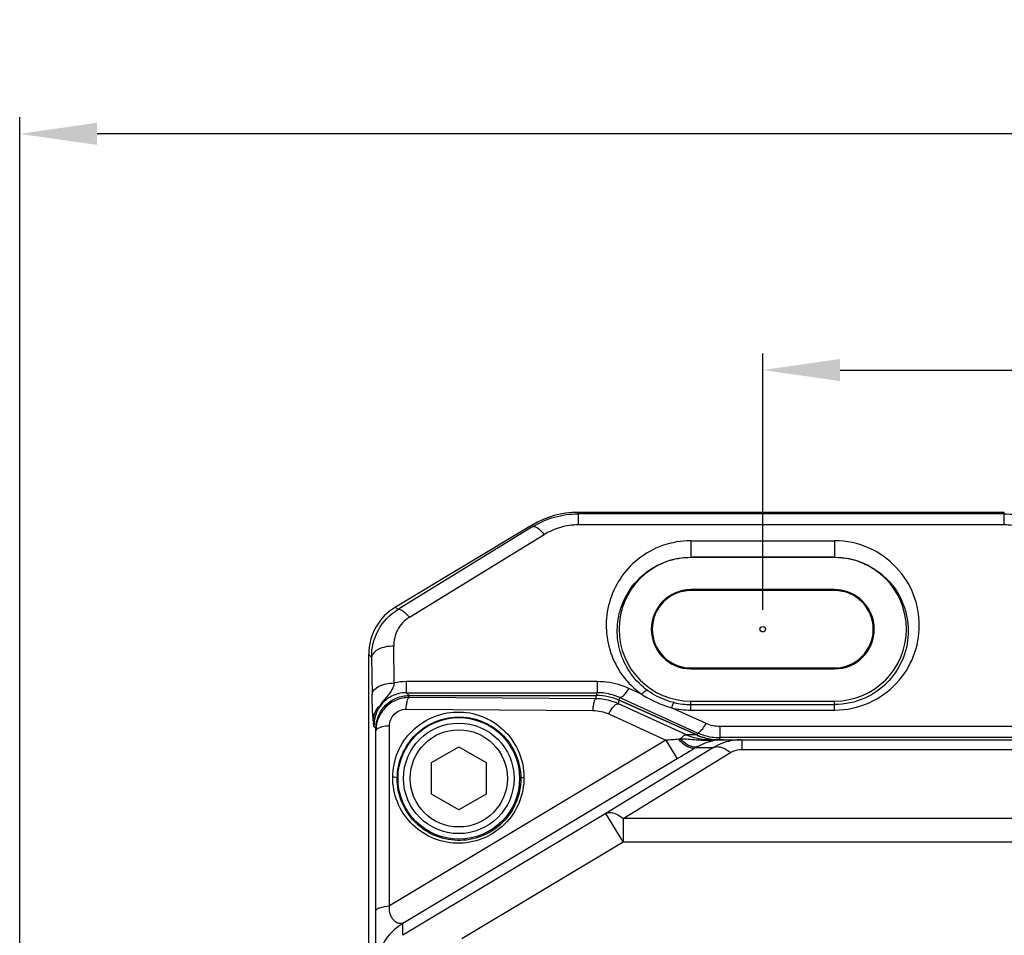
# Model space of a CAD drawing. Units: millimetres. Extents: x -1391 to 1188, y 0 to 1764.
# Drawn here: x -1139 to -1049, y 342 to 425 of the extents above; entities that cross this region are included whole.
import ezdxf

# ---------------------------------------------------------------- set-up
doc = ezdxf.new("R2010")
doc.units = ezdxf.units.MM
doc.header["$LTSCALE"] = 65.34
doc.header["$PDMODE"] = 3
doc.header["$PDSIZE"] = 1
doc.layers.get('0').update_dxf_attribs({"linetype": 'CONTINUOUS'})
doc.layers.get('Defpoints').update_dxf_attribs({"linetype": 'CONTINUOUS'})
for name, color, linetype in [('GB_T70_1-200DXF_CONTINUOUS_LINE', 7, 'CONTINUOUS'), ('底座_DXF_CONTINUOUS_LINE', 7, 'CONTINUOUS'), ('标准版总成_DXF_DIMENSION', 7, 'CONTINUOUS'), ('电缆接头版本外壳_DXF_CONTINUOUS_LINE', 7, 'CONTINUOUS')]:
    doc.layers.add(name, color=color, linetype=linetype)
doc.styles.get("Standard").update_dxf_attribs({"font": 'changfangsong.ttf'})
doc.dimstyles.new('DIMSTYLE_1', dxfattribs={"dimtxt": 7, "dimasz": 7, "dimexe": 1.5, "dimexo": 1, "dimgap": 0.875, "dimtad": 1, "dimdec": 1, "dimdsep": 46, "dimtxsty": 'Standard', "dimblk": '_FILLED', "dimblk1": '_FILLED', "dimblk2": '_FILLED', "dimcen": 0.09, "dimadec": 1, "dimazin": 2, "dimtfac": 1, "dimtdec": 1, "dimtofl": 0, "dimtmove": 0, "dimatfit": 3, "dimldrblk": '_FILLED', "dimfxl": 0, "dimtolj": 1, "dimarcsym": 0})

# ---------------------------------------------------------------- blocks, each defined once
blk = doc.blocks.new('_FILLED')
at = {"color": 0, "linetype": 'ByBlock'}
blk.add_solid([(0, 0), (-1, 0.143), (-1, -0.143)], dxfattribs=at)
blk = doc.blocks.new('*D25')
at = {"layer": 'Defpoints', "color": 0, "linetype": 'Continuous', "transparency": 16777216}
for p in [(-1138.516, 414.341), (-865.627, 368.221), (-1138.516, 273.507)]:
    blk.add_point(p, dxfattribs=at)
at = {"layer": '标准版总成_DXF_DIMENSION', "color": 0, "linetype": 'Continuous', "lineweight": -2, "transparency": 16777216}
for p, q in [((-1138.516, 274.507), (-1138.516, 415.841)), ((-865.627, 369.221), (-865.627, 415.841)), ((-872.627, 414.341), (-1131.516, 414.341))]:
    blk.add_line(p, q, dxfattribs=at)
at = {"layer": '标准版总成_DXF_DIMENSION', "color": 0, "linetype": 'Continuous', "lineweight": -2, "transparency": 16777216, "xscale": 7, "yscale": 7, "zscale": 7, "rotation": 180}
blk.add_blockref('_FILLED', (-1138.516, 414.341), dxfattribs=at)
at = {"layer": '标准版总成_DXF_DIMENSION', "color": 0, "linetype": 'Continuous', "lineweight": -2, "transparency": 16777216, "xscale": 7, "yscale": 7, "zscale": 7}
blk.add_blockref('_FILLED', (-865.627, 414.341), dxfattribs=at)
at = {"layer": '标准版总成_DXF_DIMENSION', "color": 0, "linetype": 'Continuous', "transparency": 16777216, "insert": (-1007.855, 424.549), "char_height": 7, "attachment_point": 2, "line_spacing_factor": 0.9}
blk.add_mtext('\\A1;273', dxfattribs=at)
blk = doc.blocks.new('*D28')
at = {"layer": 'Defpoints', "color": 0, "linetype": 'Continuous', "transparency": 16777216}
for p in [(-901.286, 392.964), (-1071.286, 370.252), (-901.286, 370.502)]:
    blk.add_point(p, dxfattribs=at)
at = {"layer": '标准版总成_DXF_DIMENSION', "color": 0, "linetype": 'Continuous', "lineweight": -2, "transparency": 16777216}
for p, q in [((-1071.286, 371.252), (-1071.286, 394.464)), ((-901.286, 371.502), (-901.286, 394.464)), ((-1064.286, 392.964), (-908.286, 392.964))]:
    blk.add_line(p, q, dxfattribs=at)
at = {"layer": '标准版总成_DXF_DIMENSION', "color": 0, "linetype": 'Continuous', "lineweight": -2, "transparency": 16777216, "xscale": 7, "yscale": 7, "zscale": 7, "rotation": 180}
blk.add_blockref('_FILLED', (-1071.286, 392.964), dxfattribs=at)
at = {"layer": '标准版总成_DXF_DIMENSION', "color": 0, "linetype": 'Continuous', "lineweight": -2, "transparency": 16777216, "xscale": 7, "yscale": 7, "zscale": 7}
blk.add_blockref('_FILLED', (-901.286, 392.964), dxfattribs=at)
at = {"layer": '标准版总成_DXF_DIMENSION', "color": 0, "linetype": 'Continuous', "transparency": 16777216, "insert": (-992.127, 403.172), "char_height": 7, "attachment_point": 2, "line_spacing_factor": 0.9}
blk.add_mtext('\\A1;170', dxfattribs=at)

msp = doc.modelspace()

# ---------------------------------------------------------------- linework, layer by layer
at = {"layer": 'GB_T70_1-200DXF_CONTINUOUS_LINE', "color": 7, "linetype": 'Continuous'}
for p, q in [((-1101.264, 357.433), (-1098.786, 358.863)), ((-1098.786, 358.863), (-1096.308, 357.433)), ((-1101.264, 354.571), (-1101.264, 357.433)), ((-1096.308, 357.433), (-1096.308, 354.571)), ((-1098.786, 353.14), (-1101.264, 354.571)), ((-1096.308, 354.571), (-1098.786, 353.14))]:
    msp.add_line(p, q, dxfattribs=at)
for radius in [5, 4.4]:
    msp.add_circle((-1098.786, 356.002), radius, dxfattribs=at)
at = {"layer": '底座_DXF_CONTINUOUS_LINE', "color": 7, "linetype": 'Continuous'}
for p, q in [((-1087.98, 379.948), (-1088.016, 380.075)), ((-1049.43, 380.075), (-1088.016, 380.075)), ((-1087.98, 379.948), (-1087.98, 378.949)), ((-1049.464, 379.948), (-1087.98, 379.948)), ((-1049.464, 379.948), (-1049.43, 380.075)), ((-1049.464, 379.948), (-1049.464, 378.949)), ((-1092.129, 378.936), (-1104.511, 371.507)), ((-1092.089, 378.791), (-1104.288, 371.295)), ((-1092.089, 378.791), (-1092.129, 378.936)), ((-1049.464, 378.949), (-1087.98, 378.949)), ((-1103.26, 370.581), (-1091.06, 378.077)), ((-1077.786, 377.512), (-1077.786, 376.002)), ((-1077.786, 377.512), (-1064.786, 377.512)), ((-1064.786, 377.512), (-1064.786, 376.002)), ((-1064.786, 376.013), (-1077.786, 376.013)), ((-1064.786, 376.002), (-1077.786, 376.002)), ((-1077.786, 373.089), (-1077.786, 373.002)), ((-1064.786, 373.089), (-1077.786, 373.089)), ((-1064.786, 373.002), (-1077.786, 373.002)), ((-1064.786, 373.002), (-1064.786, 373.089)), ((-1104.288, 371.295), (-1104.511, 371.507)), ((-1104.626, 364.636), (-1104.676, 367.971)), ((-1106.937, 293.502), (-1106.937, 367.221)), ((-1106.937, 367.221), (-1106.676, 366.971)), ((-1106.676, 366.971), (-1106.625, 363.636)), ((-1077.786, 366.002), (-1077.786, 365.915)), ((-1077.786, 366.002), (-1064.786, 366.002)), ((-1077.786, 365.915), (-1064.786, 365.915)), ((-1064.786, 365.915), (-1064.786, 366.002)), ((-1103.54, 364.758), (-1103.54, 363.759)), ((-1086.26, 364.758), (-1103.54, 364.758)), ((-1086.26, 364.758), (-1086.26, 363.759)), ((-1103.283, 363.502), (-1103.54, 363.759)), ((-1103.54, 363.759), (-1086.26, 363.759)), ((-1103.283, 363.502), (-1086.315, 363.502)), ((-1086.315, 363.502), (-1086.26, 363.759)), ((-1082.241, 363.611), (-1083.412, 364.142)), ((-1084.279, 363.069), (-1084.227, 363.316)), ((-1084.279, 363.069), (-1077.254, 359.935)), ((-1084.227, 363.316), (-1077.211, 360.135)), ((-1077.786, 362.182), (-1077.786, 363.002)), ((-1077.786, 363.002), (-1064.786, 363.002)), ((-1077.786, 362.682), (-1064.786, 362.682)), ((-1064.786, 362.182), (-1064.786, 363.002)), ((-1076.397, 360.961), (-1079.54, 362.386)), ((-1077.786, 362.182), (-1064.786, 362.182)), ((-1106.462, 360.683), (-1106.285, 360.506)), ((-1106.282, 360.312), (-1106.282, 360.503)), ((-1077.211, 360.135), (-1077.254, 359.935)), ((-1075.176, 360.697), (-1075.176, 359.697)), ((-897.388, 360.697), (-1075.176, 360.697)), ((-1075.176, 359.697), (-1075.209, 359.545)), ((-897.388, 359.697), (-1075.176, 359.697))]:
    msp.add_line(p, q, dxfattribs=at)
msp.add_circle((-1071.286, 369.502), 0.25, dxfattribs=at)
for centre, radius, start, end in [((-1077.786, 369.502), 6.5, 90, 270), ((-1064.786, 369.502), 6.5, 270, 90), ((-1077.786, 369.502), 3.587, 90, 270), ((-1077.786, 369.502), 3.5, 90, 270), ((-1064.786, 369.502), 3.587, 270, 90), ((-1064.786, 369.502), 3.5, 270, 90), ((-1103.539, 359.845), 4.913, 90.01685, 102.78534), ((-1086.264, 358.844), 4.915, 73.78357, 89.96043), ((-1086.268, 358.845), 4.915, 65.46413, 73.73757), ((-1077.783, 369.371), 6.689, 256.76133, 269.97926), ((-1077.782, 369.875), 7.692, 256.7943, 269.97377), ((-1097.553, 362.116), 9.022, 185.75989, 187.00308), ((-1075.215, 364.507), 5.006, 245.97082, 253.97019), ((-1075.171, 364.665), 4.968, 245.75811, 253.86662), ((-1075.217, 364.503), 5.001, 253.97864, 261.98608), ((-1075.175, 364.654), 4.957, 253.87567, 261.92717), ((-1075.176, 364.658), 4.961, 261.93657, 269.99034)]:
    msp.add_arc(centre, radius, start, end, dxfattribs=at)
for centre, major_axis, ratio, start_param, end_param in [((-1088.013, 372.07), (2.137, -7.715), 0.999344, 2.871552, 3.411634), ((-1101.935, 367.218), (-3.618, 3.456), 0.999345, -0.267722, 0.76216), ((-1086.316, 358.5), (1.041, 4.892), 0.999642, -0.209683, 0.209683)]:
    msp.add_ellipse(centre, major_axis=major_axis, ratio=ratio, start_param=start_param, end_param=end_param, dxfattribs=at)
for points, knots in [([(-1092.089, 378.791), (-1091.48, 379.162), (-1090.146, 379.748), (-1088.703, 379.947), (-1087.98, 379.948)], [0, 0, 0, 0, 0.496837, 1, 1, 1, 1]), ([(-1049.464, 379.948), (-1048.764, 379.947), (-1047.365, 379.76), (-1046.067, 379.21), (-1045.471, 378.86)], [0, 0, 0, 0, 0.502992, 1, 1, 1, 1]), ([(-1092.089, 378.79), (-1092.034, 378.815), (-1091.869, 378.797), (-1091.497, 378.574), (-1091.238, 378.294), (-1091.06, 378.077)], [0, 0, 0, 0, 0.137595, 0.351506, 1, 1, 1, 1]), ([(-1087.98, 378.949), (-1088.525, 378.949), (-1089.607, 378.794), (-1090.605, 378.352), (-1091.06, 378.077)], [0, 0, 0, 0, 0.505635, 1, 1, 1, 1]), ([(-1046.47, 378.129), (-1046.916, 378.389), (-1047.888, 378.804), (-1048.936, 378.949), (-1049.464, 378.949)], [0, 0, 0, 0, 0.494673, 1, 1, 1, 1]), ([(-1077.786, 377.512), (-1078.657, 377.512), (-1080.385, 377.214), (-1082.625, 375.964), (-1084.285, 374.139), (-1085.271, 371.972), (-1085.562, 369.655), (-1085.156, 367.351), (-1084.058, 365.227), (-1082.902, 364.083), (-1082.241, 363.611)], [0, 0, 0, 0, 0.135765, 0.267269, 0.392954, 0.513999, 0.6327, 0.751642, 0.873346, 1, 1, 1, 1]), ([(-1064.786, 362.182), (-1063.721, 362.182), (-1061.612, 362.63), (-1059.068, 364.453), (-1057.479, 366.99), (-1056.947, 369.846), (-1057.478, 372.702), (-1059.067, 375.241), (-1061.611, 377.065), (-1063.721, 377.512), (-1064.786, 377.512)], [0, 0, 0, 0, 0.133517, 0.26124, 0.382471, 0.499937, 0.617418, 0.738692, 0.866461, 1, 1, 1, 1]), ([(-1081.67, 363.931), (-1082.245, 364.343), (-1083.249, 365.34), (-1084.199, 367.188), (-1084.548, 369.187), (-1084.294, 371.194), (-1083.441, 373.073), (-1082.002, 374.66), (-1080.054, 375.752), (-1078.546, 376.013), (-1077.786, 376.013)], [0, 0, 0, 0, 0.127008, 0.248672, 0.367299, 0.485625, 0.606331, 0.731877, 0.863576, 1, 1, 1, 1]), ([(-1064.786, 376.013), (-1063.857, 376.013), (-1062.02, 375.622), (-1059.811, 374.035), (-1058.434, 371.835), (-1057.97, 369.363), (-1058.424, 366.886), (-1059.795, 364.675), (-1062.008, 363.076), (-1063.853, 362.682), (-1064.786, 362.682)], [0, 0, 0, 0, 0.133926, 0.261576, 0.382352, 0.499263, 0.616281, 0.737369, 0.865507, 1, 1, 1, 1]), ([(-1106.676, 366.971), (-1106.683, 367.814), (-1106.262, 369.55), (-1105.023, 370.848), (-1104.288, 371.295)], [0, 0, 0, 0, 0.49505, 1, 1, 1, 1]), ([(-1104.288, 371.295), (-1104.231, 371.321), (-1104.057, 371.296), (-1103.69, 371.07), (-1103.433, 370.792), (-1103.26, 370.581)], [0, 0, 0, 0, 0.145805, 0.367908, 1, 1, 1, 1]), ([(-1103.26, 370.581), (-1103.708, 370.307), (-1104.446, 369.511), (-1104.669, 368.47), (-1104.676, 367.971)], [0, 0, 0, 0, 0.512922, 1, 1, 1, 1]), ([(-1104.676, 367.971), (-1104.92, 367.969), (-1105.405, 367.915), (-1106.137, 367.704), (-1106.662, 367.279), (-1106.675, 366.971)], [0, 0, 0, 0, 0.309611, 0.609334, 1, 1, 1, 1]), ([(-1106.625, 363.636), (-1106.611, 363.943), (-1106.087, 364.369), (-1105.355, 364.58), (-1104.869, 364.634), (-1104.626, 364.636)], [0, 0, 0, 0, 0.390625, 0.690361, 1, 1, 1, 1]), ([(-1104.626, 364.636), (-1104.692, 364.221), (-1105.038, 363.657), (-1105.595, 363.066), (-1105.832, 362.743), (-1105.937, 362.576)], [0, 0, 0, 0, 0.51426, 0.758803, 1, 1, 1, 1]), ([(-1083.412, 364.142), (-1083.632, 364.242), (-1084.541, 364.598), (-1085.526, 364.758), (-1086.26, 364.758)], [0, 0, 0, 0, 0.247651, 1, 1, 1, 1]), ([(-1106.529, 361.21), (-1106.557, 361.488), (-1106.6, 362.297), (-1106.618, 363.106), (-1106.625, 363.636)], [0, 0, 0, 0, 0.344885, 1, 1, 1, 1]), ([(-1103.54, 363.759), (-1103.998, 363.759), (-1104.876, 363.547), (-1105.845, 362.74), (-1106.373, 361.738), (-1106.471, 361.025), (-1106.462, 360.683)], [0, 0, 0, 0, 0.29213, 0.550984, 0.781516, 1, 1, 1, 1]), ([(-1083.412, 364.142), (-1083.55, 363.914), (-1083.75, 363.617), (-1084.039, 363.351), (-1084.18, 363.301), (-1084.227, 363.316)], [0, 0, 0, 0, 0.667554, 0.877223, 1, 1, 1, 1]), ([(-1081.67, 363.931), (-1081.733, 363.966), (-1081.985, 363.872), (-1082.136, 363.722), (-1082.241, 363.611)], [0, 0, 0, 0, 0.319531, 1, 1, 1, 1]), ([(-1082.241, 363.611), (-1082.033, 363.482), (-1081.175, 362.987), (-1080.254, 362.6), (-1079.54, 362.386)], [0, 0, 0, 0, 0.247169, 1, 1, 1, 1]), ([(-1079.315, 362.86), (-1079.53, 362.911), (-1080.363, 363.151), (-1081.146, 363.556), (-1081.67, 363.931)], [0, 0, 0, 0, 0.255576, 1, 1, 1, 1]), ([(-1079.315, 362.86), (-1079.332, 362.859), (-1079.371, 362.81), (-1079.419, 362.719), (-1079.48, 362.567), (-1079.519, 362.451), (-1079.54, 362.386)], [0, 0, 0, 0, 0.097626, 0.302143, 0.614018, 1, 1, 1, 1]), ([(-1106.529, 361.21), (-1106.528, 361.462), (-1106.42, 361.973), (-1106.12, 362.399), (-1105.937, 362.576)], [0, 0, 0, 0, 0.497316, 1, 1, 1, 1]), ([(-1105.937, 362.576), (-1106.116, 362.292), (-1106.393, 361.678), (-1106.472, 361.009), (-1106.462, 360.683)], [0, 0, 0, 0, 0.50731, 1, 1, 1, 1]), ([(-1106.462, 360.683), (-1106.474, 360.764), (-1106.49, 360.875), (-1106.504, 360.986), (-1106.508, 361.016)], [0, 0, 0, 0, 0.733277, 1, 1, 1, 1]), ([(-1077.007, 360.2), (-1076.895, 360.279), (-1076.677, 360.529), (-1076.495, 360.799), (-1076.397, 360.961)], [0, 0, 0, 0, 0.419518, 1, 1, 1, 1]), ([(-1077.211, 360.135), (-1077.198, 360.131), (-1077.124, 360.124), (-1077.055, 360.165), (-1077.007, 360.2)], [0, 0, 0, 0, 0.190245, 1, 1, 1, 1])]:
    msp.add_open_spline(points, degree=3, knots=knots, dxfattribs=at)
msp.add_open_spline([(-1075.176, 360.697), (-1075.593, 360.697), (-1076.018, 360.789), (-1076.397, 360.961)], degree=3, dxfattribs=at)
at = {"layer": '电缆接头版本外壳_DXF_CONTINUOUS_LINE', "color": 7, "linetype": 'Continuous'}
for p, q in [((-1103.286, 363.319), (-1103.286, 363.502)), ((-1103.286, 363.502), (-1086.318, 363.502)), ((-1086.381, 363.207), (-1086.318, 363.502)), ((-1086.381, 363.207), (-1103.286, 363.319)), ((-1084.349, 362.761), (-1084.283, 363.069)), ((-1078.193, 359.938), (-1084.349, 362.761)), ((-1077.264, 359.938), (-1084.283, 363.069)), ((-1103.55, 362.26), (-1086.645, 362.148)), ((-1085.223, 361.832), (-1080.041, 359.456)), ((-1106.286, 168.504), (-1106.286, 360.5)), ((-1105.05, 344.451), (-1105.05, 360.752)), ((-1077.264, 359.938), (-1078.193, 359.938)), ((-1080.041, 359.456), (-1105.05, 344.451)), ((-1080.041, 359.456), (-1079.026, 357.763)), ((-1076.195, 359.502), (-1076.736, 359.532)), ((-1076.195, 359.502), (-896.376, 359.502)), ((-1074.996, 359.499), (-1074.842, 359.502)), ((-1073.235, 359.502), (-1073.177, 359.502)), ((-1073.177, 359.502), (-1073.177, 358.623)), ((-1075.741, 358.789), (-1085.468, 352.831)), ((-1083.925, 352.381), (-1074.198, 358.338)), ((-1077.33, 358.789), (-1075.741, 358.789)), ((-1073.177, 358.623), (-899.394, 358.623)), ((-1079.026, 357.763), (-1103.858, 342.864)), ((-1085.468, 352.831), (-1103.858, 341.797)), ((-1083.925, 350.259), (-1085.468, 352.831)), ((-1083.925, 352.381), (-1083.925, 350.259)), ((-888.647, 352.381), (-1083.925, 352.381)), ((-1098.52, 341.502), (-1083.925, 350.259)), ((-1083.925, 350.259), (-888.647, 350.259)), ((-1103.858, 341.797), (-1103.858, 342.864))]:
    msp.add_line(p, q, dxfattribs=at)
msp.add_circle((-1098.786, 356.002), 5.5, dxfattribs=at)
for centre, radius, start, end in [((-1078.236, 353.795), 5.788, 94.77995, 96.77406), ((-1074.871, 341.217), 18.284, 94.14361, 94.38453), ((-1074.865, 341.124), 18.377, 92.91711, 94.14276), ((-1074.84, 354.783), 4.719, 94.01911, 101.91931), ((-1074.843, 340.671), 18.831, 89.9947, 92.91186), ((-1073.187, 354.567), 4.934, 110.73221, 121.16951), ((-1074.842, 354.799), 4.703, 91.87925, 94.00566), ((-1073.191, 354.576), 4.924, 108.706, 110.72825), ((-1073.174, 354.505), 4.997, 90.69464, 108.62956), ((-1074.677, 354.476), 5.063, 118.97095, 121.60227)]:
    msp.add_arc(centre, radius, start, end, dxfattribs=at)
for centre, major_axis, ratio, start_param, end_param in [((-1086.32, 358.499), (1.042, 4.894), 0.999363, -0.209626, 0.209626), ((-1075.214, 364.502), (-5.018, 0), 0.996345, 7.433106, 7.713184)]:
    msp.add_ellipse(centre, major_axis=major_axis, ratio=ratio, start_param=start_param, end_param=end_param, dxfattribs=at)
for points, knots in [([(-1106.286, 360.5), (-1106.286, 360.89), (-1106.13, 361.679), (-1105.462, 362.677), (-1104.466, 363.346), (-1103.676, 363.502), (-1103.286, 363.502)], [0, 0, 0, 0, 0.250034, 0.500004, 0.749971, 1, 1, 1, 1]), ([(-1103.286, 363.319), (-1103.677, 363.32), (-1104.469, 363.165), (-1105.468, 362.492), (-1106.132, 361.491), (-1106.286, 360.702), (-1106.286, 360.312)], [0, 0, 0, 0, 0.250181, 0.500821, 0.750966, 1, 1, 1, 1]), ([(-1103.55, 362.26), (-1103.541, 362.394), (-1103.518, 362.641), (-1103.463, 362.974), (-1103.399, 363.189), (-1103.326, 363.312), (-1103.286, 363.319)], [0, 0, 0, 0, 0.361058, 0.674089, 0.889864, 1, 1, 1, 1]), ([(-1086.645, 362.148), (-1086.637, 362.283), (-1086.614, 362.531), (-1086.558, 362.864), (-1086.494, 363.079), (-1086.421, 363.2), (-1086.381, 363.207)], [0, 0, 0, 0, 0.363178, 0.676396, 0.8909, 1, 1, 1, 1]), ([(-1084.349, 362.761), (-1084.823, 362.977), (-1085.51, 363.167), (-1086.206, 363.206), (-1086.381, 363.207)], [0, 0, 0, 0, 0.74816, 1, 1, 1, 1]), ([(-1085.223, 361.832), (-1085.089, 362.086), (-1084.878, 362.419), (-1084.564, 362.723), (-1084.402, 362.778), (-1084.349, 362.761)], [0, 0, 0, 0, 0.653099, 0.873408, 1, 1, 1, 1]), ([(-1105.05, 360.752), (-1105.05, 361.133), (-1104.74, 361.934), (-1103.937, 362.263), (-1103.55, 362.26)], [0, 0, 0, 0, 0.495685, 1, 1, 1, 1]), ([(-1104.767, 356.105), (-1104.757, 356.872), (-1104.449, 358.44), (-1103.094, 360.432), (-1101.053, 361.753), (-1098.674, 362.166), (-1096.361, 361.639), (-1094.455, 360.302), (-1093.193, 358.371), (-1092.895, 356.857), (-1092.889, 356.105)], [0, 0, 0, 0, 0.124641, 0.252109, 0.38101, 0.50884, 0.633971, 0.756477, 0.877841, 1, 1, 1, 1]), ([(-1104.355, 356.002), (-1104.351, 356.724), (-1104.052, 358.199), (-1102.78, 360.074), (-1100.857, 361.317), (-1098.617, 361.704), (-1096.442, 361.207), (-1094.65, 359.949), (-1093.464, 358.133), (-1093.182, 356.709), (-1093.178, 356.002)], [0, 0, 0, 0, 0.124643, 0.252167, 0.381173, 0.509094, 0.634201, 0.756631, 0.877884, 1, 1, 1, 1]), ([(-1106.211, 360.452), (-1106.223, 360.441), (-1106.26, 360.403), (-1106.286, 360.35), (-1106.286, 360.312)], [0, 0, 0, 0, 0.301826, 1, 1, 1, 1]), ([(-1105.05, 360.752), (-1105.287, 360.74), (-1105.622, 360.7), (-1106.009, 360.58), (-1106.159, 360.499), (-1106.211, 360.452)], [0, 0, 0, 0, 0.587176, 0.8269, 1, 1, 1, 1]), ([(-1078.719, 359.562), (-1078.632, 359.675), (-1078.498, 359.838), (-1078.269, 359.962), (-1078.193, 359.938)], [0, 0, 0, 0, 0.641387, 1, 1, 1, 1]), ([(-1078.919, 359.542), (-1079.006, 359.532), (-1079.379, 359.492), (-1079.754, 359.469), (-1080.041, 359.456)], [0, 0, 0, 0, 0.2323, 1, 1, 1, 1]), ([(-1078.919, 359.542), (-1078.778, 359.397), (-1078.494, 359.14), (-1078.007, 358.801), (-1077.535, 358.677), (-1077.33, 358.789)], [0, 0, 0, 0, 0.331187, 0.618139, 1, 1, 1, 1]), ([(-1076.737, 359.442), (-1076.933, 359.445), (-1077.594, 359.476), (-1078.253, 359.558), (-1078.719, 359.563)], [0, 0, 0, 0, 0.296232, 1, 1, 1, 1]), ([(-1078.719, 359.562), (-1078.583, 359.426), (-1078.307, 359.189), (-1077.807, 358.875), (-1077.343, 358.8), (-1077.129, 358.906)], [0, 0, 0, 0, 0.321107, 0.600659, 1, 1, 1, 1]), ([(-1077.129, 358.906), (-1077.016, 358.968), (-1076.597, 359.18), (-1076.147, 359.329), (-1075.814, 359.4)], [0, 0, 0, 0, 0.274938, 1, 1, 1, 1]), ([(-1076.269, 359.448), (-1076.31, 359.446), (-1076.465, 359.441), (-1076.621, 359.44), (-1076.737, 359.442)], [0, 0, 0, 0, 0.260118, 1, 1, 1, 1]), ([(-1076.195, 359.502), (-1076.202, 359.502), (-1076.233, 359.496), (-1076.255, 359.469), (-1076.269, 359.448)], [0, 0, 0, 0, 0.198497, 1, 1, 1, 1]), ([(-1077.33, 358.789), (-1077.466, 358.706), (-1078.03, 358.362), (-1078.596, 358.021), (-1079.026, 357.763)], [0, 0, 0, 0, 0.24152, 1, 1, 1, 1]), ([(-1075.741, 358.789), (-1075.647, 358.841), (-1075.338, 358.917), (-1074.777, 358.757), (-1074.397, 358.501), (-1074.198, 358.338)], [0, 0, 0, 0, 0.191397, 0.542199, 1, 1, 1, 1]), ([(-1074.198, 358.338), (-1074.126, 358.382), (-1073.81, 358.548), (-1073.448, 358.623), (-1073.177, 358.623)], [0, 0, 0, 0, 0.237974, 1, 1, 1, 1]), ([(-1092.889, 356.105), (-1092.887, 355.332), (-1093.188, 353.751), (-1094.536, 351.735), (-1096.586, 350.396), (-1098.982, 349.976), (-1101.311, 350.51), (-1103.225, 351.865), (-1104.484, 353.819), (-1104.769, 355.347), (-1104.767, 356.105)], [0, 0, 0, 0, 0.1246, 0.252045, 0.380946, 0.508794, 0.633925, 0.756418, 0.877788, 1, 1, 1, 1]), ([(-1104.355, 356.002), (-1104.356, 356.023), (-1104.407, 356.061), (-1104.543, 356.1), (-1104.673, 356.109), (-1104.767, 356.105)], [0, 0, 0, 0, 0.141283, 0.363747, 1, 1, 1, 1]), ([(-1093.178, 356.002), (-1093.174, 355.275), (-1093.459, 353.786), (-1094.727, 351.887), (-1096.659, 350.626), (-1098.917, 350.233), (-1101.109, 350.738), (-1102.908, 352.014), (-1104.089, 353.853), (-1104.359, 355.289), (-1104.355, 356.002)], [0, 0, 0, 0, 0.124592, 0.252106, 0.381153, 0.50912, 0.634243, 0.756656, 0.877886, 1, 1, 1, 1]), ([(-1093.178, 356.002), (-1093.176, 356.04), (-1093.046, 356.09), (-1092.956, 356.101), (-1092.889, 356.105)], [0, 0, 0, 0, 0.361921, 1, 1, 1, 1]), ([(-1085.468, 352.831), (-1085.374, 352.884), (-1085.065, 352.96), (-1084.503, 352.8), (-1084.124, 352.543), (-1083.925, 352.381)], [0, 0, 0, 0, 0.191397, 0.542199, 1, 1, 1, 1]), ([(-1106.286, 344.011), (-1106.286, 344.068), (-1106.175, 344.208), (-1105.753, 344.377), (-1105.349, 344.435), (-1105.05, 344.451)], [0, 0, 0, 0, 0.124534, 0.34313, 1, 1, 1, 1]), ([(-1103.858, 342.864), (-1103.855, 342.869), (-1103.895, 342.86), (-1103.923, 342.862), (-1103.999, 342.854), (-1104.11, 342.855), (-1104.278, 342.882), (-1104.485, 342.981), (-1104.695, 343.17), (-1104.895, 343.467), (-1105.064, 343.9), (-1105.087, 344.258), (-1105.05, 344.451)], [0, 0, 0, 0, 0.006969, 0.027875, 0.058819, 0.095958, 0.179397, 0.276198, 0.394037, 0.545182, 0.742793, 1, 1, 1, 1]), ([(-1103.858, 342.864), (-1104.569, 342.438), (-1105.825, 341.177), (-1106.286, 339.447), (-1106.286, 338.577)], [0, 0, 0, 0, 0.48802, 1, 1, 1, 1])]:
    msp.add_open_spline(points, degree=3, knots=knots, dxfattribs=at)
for points in [[(-1086.645, 362.148), (-1086.16, 362.145), (-1085.664, 362.035), (-1085.223, 361.832)], [(-1076.736, 359.533), (-1077.237, 359.589), (-1077.735, 359.727), (-1078.193, 359.938)], [(-1076.269, 359.448), (-1076.172, 359.411), (-1076.066, 359.388), (-1075.962, 359.387)], [(-1075.962, 359.387), (-1075.913, 359.387), (-1075.863, 359.391), (-1075.815, 359.4)]]:
    msp.add_open_spline(points, degree=3, dxfattribs=at)

# ---------------------------------------------------------------- dimensions: what is measured, and where the dimension line sits
at = {"layer": '标准版总成_DXF_DIMENSION', "color": 1, "linetype": 'Continuous'}
dim = msp.add_linear_dim(base=(-1138.516, 414.341), p1=(-865.627, 368.221), p2=(-1138.516, 273.507), angle=180, text='273', dimstyle='DIMSTYLE_1', dxfattribs=at)
dim.commit()
dim.dimension.update_dxf_attribs({"geometry": '*D25', "text_midpoint": (-1007.855, 414.341), "dimtype": 160})
dim = msp.add_linear_dim(base=(-901.286, 392.964), p1=(-1071.286, 370.252), p2=(-901.286, 370.502), dimstyle='DIMSTYLE_1', dxfattribs=at)
dim.commit()
dim.dimension.update_dxf_attribs({"geometry": '*D28', "text_midpoint": (-992.127, 392.964), "dimtype": 160})

doc.saveas('drawing.dxf')
